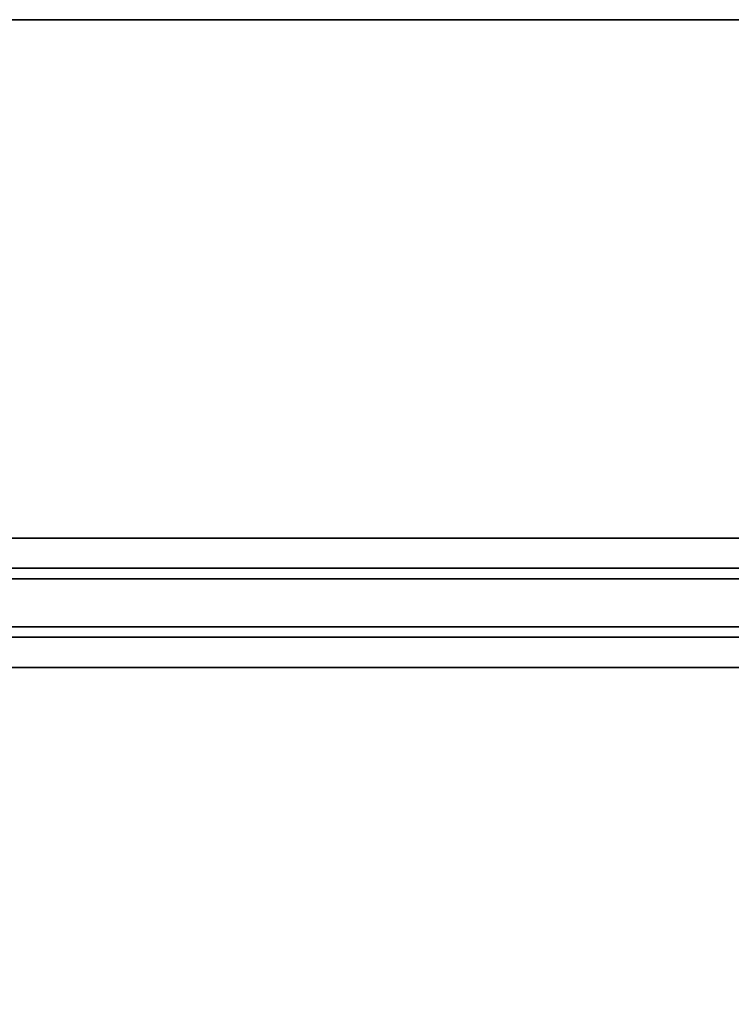
# Model space of a CAD drawing. Units: inches. Extents: x -257 to 185, y -137 to 116.
# Drawn here: x 7 to 22, y -70 to -50 of the extents above; entities that cross this region are included whole.
import ezdxf

# ---------------------------------------------------------------- set-up
doc = ezdxf.new("R2010")
doc.units = ezdxf.units.IN
doc.header["$MEASUREMENT"] = 0
doc.layers.get('0').update_dxf_attribs({"true_color": 0xffffff})
doc.layers.add('TABLE-SUPPORT', color=6, linetype='Continuous')
doc.layers.add('TABLE-TOPEDGE', color=6, linetype='Continuous')
doc.layers.add('TABLE-TOPLAM', color=6, linetype='Continuous', true_color=0xff00ff)

# ---------------------------------------------------------------- blocks, each defined once
blk = doc.blocks.new('UDT1AS_3060LP_0T')
at = {"layer": 'TABLE-SUPPORT'}
for points in [[(8.29, -10.79, 27.264), (51.59, -10.79, 27.264), (51.59, -11.416, 27.264), (8.29, -11.416, 27.264)], [(8.29, -10.79, 27.264), (8.29, -10.79, 27.324), (51.59, -10.79, 27.324), (51.59, -10.79, 27.264)], [(8.29, -11.635, 26.074), (8.29, -11.416, 27.264), (51.59, -11.416, 27.264), (51.59, -11.635, 26.074)], [(8.29, -11.635, 26.074), (51.59, -11.635, 26.074), (51.59, -12.635, 26.074), (8.29, -12.635, 26.074)], [(8.29, -12.854, 27.264), (8.29, -12.635, 26.074), (51.59, -12.635, 26.074), (51.59, -12.854, 27.264)], [(8.29, -12.854, 27.264), (51.59, -12.854, 27.264), (51.59, -13.48, 27.264), (8.29, -13.48, 27.264)], [(8.29, -13.48, 27.324), (8.29, -13.48, 27.264), (51.59, -13.48, 27.264), (51.59, -13.48, 27.324)]]:
    blk.add_3dface(points, dxfattribs=at)
at = {"layer": 'TABLE-TOPEDGE'}
blk.add_3dface([(59.88, 0, 27.324), (0, 0, 27.324), (0, 0, 28.5), (59.88, 0, 28.5)], dxfattribs=at)
at = {"layer": 'TABLE-TOPLAM'}
for points in [[(0, 0, 27.324), (59.88, 0, 27.324), (59.88, -29.88, 27.324), (0, -29.88, 27.324)], [(59.88, -29.88, 28.5), (59.88, 0, 28.5), (0, 0, 28.5), (0, -29.88, 28.5)]]:
    blk.add_3dface(points, dxfattribs=at)

msp = doc.modelspace()

# ---------------------------------------------------------------- block references
msp.add_blockref('UDT1AS_3060LP_0T', (-7.512, -49.747))

doc.saveas('drawing.dxf')
